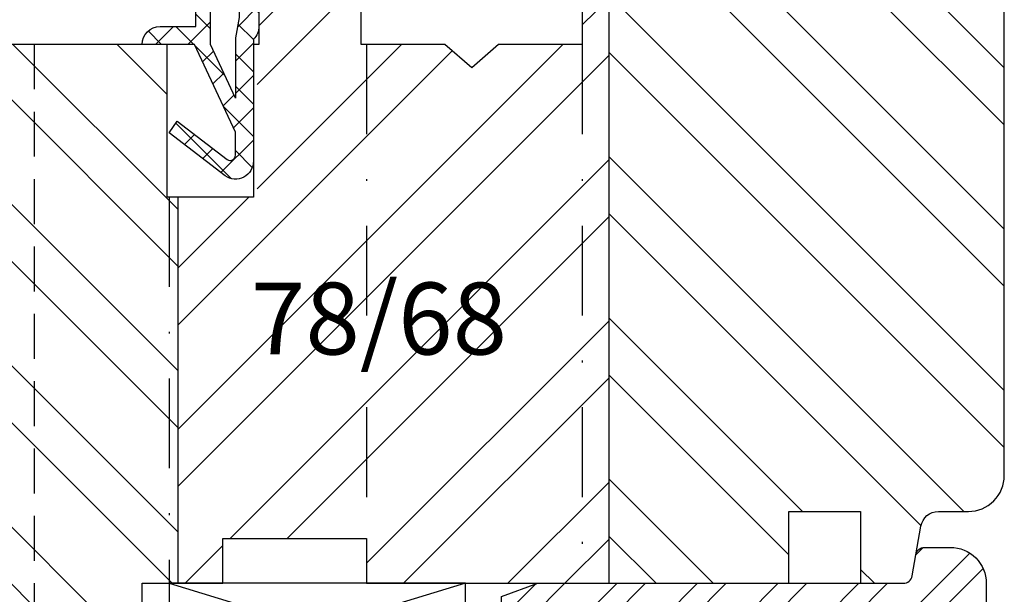
# Model space of a CAD drawing. Units: millimetres. Extents: x 250 to 960, y 0 to 319.
# Drawn here: x 600 to 655, y 184 to 216 of the extents above; entities that cross this region are included whole.
import ezdxf

# ---------------------------------------------------------------- set-up
doc = ezdxf.new("R2010")
doc.units = ezdxf.units.MM
doc.header["$LTSCALE"] = 10
doc.linetypes.add('STRICHPUNKT', pattern=[1, 0.5, -0.25, 0, -0.25])
doc.linetypes.add('VERDECKT', pattern=[0.375, 0.25, -0.125])
for name, color, linetype in [('Aluhalter', 3, 'Continuous'), ('Belüftung', 252, 'VERDECKT'), ('Bemaßung', 1, 'Continuous'), ('Dichtungen', 6, 'Continuous'), ('Flügelrahmen', 84, 'Continuous'), ('Glas', 150, 'Continuous'), ('Glasleiste', 84, 'Continuous'), ('Schlitz-Zapfen', 253, 'STRICHPUNKT'), ('Schraffur', 251, 'Continuous')]:
    doc.layers.add(name, color=color, linetype=linetype)
doc.styles.add('RomanS', font='romans.shx', dxfattribs={"width": 0.7})

# ---------------------------------------------------------------- blocks, each defined once
blk = doc.blocks.new('D-Mitteldichtung')
at = {"layer": 'Dichtungen'}
h = blk.add_hatch(dxfattribs=at)
h.set_pattern_fill('ANSI37', color=256, scale=0.4, style=0)
h.set_pattern_definition([(45, (0, 0), (-0.8980256121069151, 0.8980256121069153), []), (135, (0, 0), (-0.8980256121069153, -0.8980256121069151), [])])
h.paths.add_polyline_path([(-4.699999999999863, -3.580055564077468), (-4.241138850919055, -4.235377199508631), (-1.472072930905178, -2.08639410705254, -0.6068148963145465), (-0.9999999999998159, -2.332139720339306), (-0.9999999999998159, -3.604729044764863), (-3.282702335169731, -8.500000000000085), (-6.19999999999986, -8.500000000000197, 0.4142135623730951), (-5.19999999999986, -9.500000000000195), (-3.199999999999861, -9.500000000000195), (-3.199999999999861, -11.50000000000008), (-4.199999999999858, -11.50000000000008, 0.4142135623731033), (-4.699999999999862, -12.00000000000007), (-4.699999999999862, -14.81801488286712, 0.1763269807084436), (-4.583022221559382, -15.13940868771026), (-3.596074994209216, -16.3156065916057, -0.3152987888790008), (-3.546084513876461, -16.88700039644892), (-3.899999999999908, -17.5000000000002), (-3.899999999999907, -17.40000000000017, 1), (-4.699999999999862, -17.40000000000017), (-4.699999999999862, -19.5000000000002, 0.6681786379192989), (-3.846446609406528, -19.85355339059342), (-2.199999999999863, -18.20710678118664), (-0.5535533905931961, -19.85355339059342, 0.6681786379193274), (0.3000000000001375, -19.50000000000016), (0.3000000000001375, -9.500000000000195, 0.2015127546239996), (1.83e-13, -8.785857157145841), (1.83e-13, -2.000000000000198, 0.6068148963145996), (-1.57357643635082, -1.180847955711187)])
h.paths.add_polyline_path([(-0.9999999999998163, -5.497690311286846), (-0.9999999999998159, -8.865743636076528), (-0.7999999999997717, -10.00000000000019), (-0.7999999999997716, -13.10000000000011), (-2.399999999999908, -11.50000000000008), (-2.399999999999904, -8.499999999999972)], flags=16)
h.paths.add_polyline_path([(-3.131370849898253, -12.30000000000015), (-1.199999999999771, -14.23137084989864), (-1.199999999999771, -18.4757359312882), (-2.246446609406529, -17.42928932188144, 0.4142135623730922), (-2.953553390593191, -17.42928932188144), (-4.299999999999908, -18.77573593128815), (-4.299999999999909, -18.50000000000019), (-3.459862923360513, -17.0448398979382, 0.3152987888789714), (-3.559843884025843, -15.90205228825172), (-4.299999999999907, -15.01996857795924), (-4.299999999999909, -12.30000000000015)], flags=16)
h = blk.add_hatch(color=256, dxfattribs=at)
edge = h.paths.add_edge_path()
edge.add_arc((-0.1999999999998838, -19.49999991663292), 0.2270269807753889, 0, 360, ccw=False)
blk.add_lwpolyline([(-2.199999999999854, -18.20710678118664), (-3.846446609406528, -19.85355339059342), (-2.199999999999854, -18.20710678118664), (-0.5535533905931961, -19.85355339059342, 0.6681786379192989), (0.3000000000001375, -19.5000000000002), (0.3000000000001375, -9.500000000000195, 0.2015127546239996), (1.83e-13, -8.785857157145841), (1.83e-13, -2.000000000000198, 0.6068148963145977), (-1.573576436350814, -1.180847955711186), (-4.699999999999862, -3.580055564077468), (-4.241138850919055, -4.235377199508633), (-1.472072930905178, -2.08639410705254, -0.6068148963145489), (-0.9999999999998159, -2.332139720339311), (-0.9999999999998159, -3.604729044764866), (-3.282702335169731, -8.500000000000085), (-6.19999999999986, -8.500000000000197), (-6.19999999999986, -8.500000000000197, 0.4142135623730951), (-5.19999999999986, -9.500000000000195), (-3.199999999999861, -9.500000000000195), (-3.199999999999861, -11.50000000000008), (-4.199999999999858, -11.50000000000008, 0.4142135623731117), (-4.699999999999862, -12.00000000000008), (-4.699999999999862, -14.81801488286712, 0.1763269807084733), (-4.583022221559343, -15.1394086877103), (-3.596074994209216, -16.3156065916057, -0.3152987888789738), (-3.546084513876435, -16.88700039644888), (-3.899999999999907, -17.5000000000002), (-3.899999999999907, -17.40000000000017, 0.9999999999999998), (-4.699999999999862, -17.40000000000017), (-4.699999999999862, -19.5000000000002, 0.6681786379192989), (-3.846446609406528, -19.85355339059342)], format="xyb", dxfattribs=at)
blk.add_lwpolyline([(-0.9999999999998159, -5.497690311286845), (-2.399999999999904, -8.499999999999972), (-2.399999999999904, -11.50000000000008), (-0.7999999999997716, -13.10000000000011), (-0.7999999999997716, -10.0000000000002), (-0.9999999999998159, -8.865743636076528)], close=True, dxfattribs=at)
blk.add_lwpolyline([(-4.299999999999908, -15.01996857795925), (-3.559843884025843, -15.90205228825172, -0.3152987888789714), (-3.459862923360513, -17.0448398979382), (-4.299999999999908, -18.5000000000002), (-4.299999999999908, -18.77573593128815), (-2.953553390593191, -17.42928932188144, -0.4142135623730922), (-2.246446609406529, -17.42928932188144), (-1.199999999999771, -18.4757359312882), (-1.199999999999771, -14.23137084989864), (-3.131370849898253, -12.30000000000015), (-4.299999999999908, -12.30000000000015)], format="xyb", close=True, dxfattribs=at)
blk.add_circle((-0.1999999999998838, -19.50000000000016), 0.2270269807753889, dxfattribs=at)
blk = doc.blocks.new('Glas 18mm ob IV')
at = {"layer": 'Glas'}
h = blk.add_hatch(dxfattribs=at)
h.set_pattern_fill('AR-CONC', color=256, scale=0.02, angle=180, style=0)
h.set_pattern_definition([(230, (12.74999999999955, -1.999999999999943), (-3.64369337992008, 0.3187817107780622), [0.381, -4.190999999999998]), (175, (12.74999999999955, -1.999999999999943), (0.7048565195133396, -3.821132857643598), [0.3048, -3.352799999999998]), (280.451, (12.44635999999951, -1.973434999999938), (-2.938850033319181, -3.502333756405834), [0.3237999999999999, -3.561799999999995]), (226.1842, (12.74999999999955, -3.015999999999961), (-5.421580817842596, 0.8408465586545435), [0.5715, -6.2865]), (276.6356, (12.29820199999949, -2.945929999999917), (-4.748084689324741, -4.948511117800981), [0.4857000000000001, -5.342699999999994]), (171.184, (12.74999999999955, -3.015999999999961), (-4.748092116278677, -4.948502357211951), [0.4572, -5.0292]), (201, (12.24199999999951, -2.761999999999943), (-3.032297596707663, 2.045310370335247), [0.381, -4.190999999999997]), (145.9999999999999, (12.24199999999951, -2.761999999999943), (-1.236040566952941, -3.683759322446384), [0.3048, -3.352799999999998]), (251.4514000000001, (11.98930999999953, -2.59155799999996), (-4.268329815402489, -1.638457154321148), [0.3237999999999995, -3.561799999999993]), (217.5, (12.74999999999955, -1.999999999999943), (-0.0617720650118365, -1.691100777463059), [0, -3.312159999999998, 0, -3.403599999999998, 0, -3.365499999999998]), (187.5, (12.74999999999955, -1.999999999999943), (-1.336393250206113, -2.00361149636239), [0, -1.940559999999995, 0, -3.235959999999995, 0, -1.282699999999997]), (147.4999999999999, (13.88283999999953, -1.999999999999943), (-2.711811903337423, 0.1145748798534695), [0, -1.27, 0, -3.9624, 0, -5.257799999999996]), (137.5, (14.39083999999952, -1.999999999999943), (-2.962583627720361, -0.5085298206666601), [0, -1.650999999999999, 0, -2.63144, 0, -3.7338])])
h.paths.add_polyline_path([(4.499999999999561, -23.42312564689337), (3.73262811120208, -23.42312564689337), (3.73262811120208, -19.27730887200323), (4.499999999999561, -19.27730887200323), (4.499999999999561, -5.499999999999829), (3.999999999999552, -4.999999999999828), (1, -4.999999999999825), (0.5, -5.499999999999825), (0.5, -26.0045508201693), (4.499999999999561, -26.0045508201693)])
h = blk.add_hatch(dxfattribs=at)
h.set_pattern_fill('GRAVEL', color=251, scale=0.1, angle=180, style=0)
h.set_pattern_definition([(48.01279999999997, (10.92119999999954, -4.53999999999996), (20.32001726589601, 22.86002808951257), [0.3417209999999998, -33.83049999999999]), (4.969699999999962, (11.14979999999951, -4.285999999999943), (-30.48004930617913, -2.539982075387451), [0.5864050000000001, -58.05399999999998]), (312.5104, (11.73399999999952, -4.235199999999963), (-25.3999815183317, 27.94002729246042), [0.413482, -40.93469999999999]), (87.27370000000003, (12.72459999999956, -3.600199999999913), (-2.539988970828173, -50.79998365336643), [0.5340050000000001, -52.8664]), (112.8337, (12.74999999999955, -3.066799999999943), (12.70003605550189, -30.48001733005111), [0.5236340000000002, -51.83979999999998]), (177.2737, (12.54679999999951, -2.584199999999951), (50.79998365336643, -2.539988970828179), [0.5340050000000001, -52.8664]), (217.6942, (12.01339999999953, -2.558799999999961), (33.02002086123994, 25.39997735698489), [0.706194, -69.91310000000001]), (252.2553, (11.45459999999951, -2.990599999999913), (-17.78003556546719, -55.88001620603638), [0.6667200000000002, -66.0053]), (301.4296, (11.25139999999953, -3.625599999999963), (20.32000523526448, -33.01996115997269), [0.535813, -53.04549999999998]), (355.2364, (11.53079999999954, -4.082799999999963), (-27.93997805305446, 2.539976162721158), [0.6117129999999995, -29.97389999999999]), (42.39739999999999, (12.14039999999954, -4.133599999999943), (30.48000091723972, 27.93996365063696), [0.7910780000000001, -78.3168]), (318.8141, (10.20999999999952, -3.574799999999922), (17.77998867422471, -15.239976557124), [0.270005, -26.7306]), (351.4692, (10.4131999999995, -3.752599999999913), (-33.01994959559142, 5.080012800045701), [0.5136819999999995, -50.85459999999997]), (44.99999999999998, (10.92119999999954, -3.828799999999943), (8e-16, 2.539998268700193), [0.3592090000000001, -3.232889999999998]), (23.19859999999998, (11.09899999999953, -4.133599999999943), (-12.70004282559083, -5.080022274306258), [0.1934409999999998, -19.15059999999997]), (111.8014, (11.27679999999952, -4.057399999999915), (2.540001781894508, -7.620004908731861), [0.2735659999999998, -13.40479999999999]), (210.9638, (11.1751999999995, -3.803399999999951), (-7.619991954808227, -5.080003958660546), [0.44432, -14.36629999999999]), (341.5651, (10.79419999999953, -4.03199999999992), (-5.080002318180981, 2.539996222465076), [0.3212869999999998, -7.710899999999991]), (196.3895, (12.74999999999955, -4.057399999999915), (-25.40001401396935, -7.6199841499678), [0.4500880000000003, -44.55879999999996]), (250.3462, (12.31819999999953, -4.184399999999921), (10.15997168867651, 27.939960488545), [0.377599, -37.3822]), (113.1985999999999, (10.79419999999953, -4.53999999999996), (5.080022274306258, -12.70004282559083), [0.38688, -18.9572]), (163.6104999999999, (10.64179999999953, -4.184399999999921), (25.40001401396935, -7.619984149967815), [0.4500880000000003, -44.55879999999996]), (159.4440000000001, (12.74999999999955, -2.482599999999933), (12.70001576425591, -5.079993836050136), [0.4340350000000001, -21.2677]), (114.7751, (12.34359999999952, -2.330199999999933), (12.69997040362684, -27.93998702615667), [0.3636719999999997, -36.00359999999995]), (246.8014, (10.76879999999954, -1.999999999999943), (-5.080022274306266, -12.70004282559083), [0.3868799999999997, -18.9572]), (197.354, (10.61639999999954, -2.355599999999923), (33.02000178185996, 10.15998467560563), [0.4257830000000002, -42.15239999999996]), (249.444, (12.01339999999953, -1.999999999999943), (5.079993836050143, 12.70001576425591), [0.217018, -21.4848]), (281.3098999999998, (10.92119999999954, -1.999999999999943), (2.539987462887345, -10.15996746090262), [0.129515, -12.822]), (345.9638, (10.94659999999953, -2.12699999999995), (-7.620005354697172, 2.539995604123642), [0.5236340000000002, -9.94905]), (6.009000000000008, (11.45459999999951, -2.25399999999996), (-25.39996254442795, -2.539994068547855), [0.485267, -48.0414]), (123.6900999999999, (11.1751999999995, -3.574799999999922), (2.540000871307232, -5.079995099231839), [0.366324, -8.791780000000001]), (173.1571999999999, (10.97199999999951, -3.269999999999923), (-43.18001785664342, 5.080022751654841), [0.639557, -63.31599999999999]), (240.9454, (10.33699999999953, -3.193799999999951), (10.15997636582909, 17.77995761083413), [0.261508, -25.8894]), (270, (10.20999999999952, -3.422399999999925), (2.539999999999999, -2.54), [0.1524, -2.387599999999999]), (300.2564, (11.50539999999955, -2.330199999999933), (-10.15997846683611, 17.77999103247756), [0.352867, -34.9339]), (228.0128, (11.68319999999954, -2.634999999999934), (-20.32001726589601, -22.86002808951257), [0.6834430000000002, -33.48880000000001]), (180, (11.22599999999954, -3.142999999999913), (-2.54, -2.539999999999999), [0.6604000000000001, -1.879599999999999]), (145.3047999999999, (10.5655999999995, -3.142999999999913), (25.39995599095369, -17.78000169048477), [0.4016099999999999, -39.7593]), (74.05459999999997, (10.23539999999951, -2.914399999999943), (2.540006479701475, 10.16002420320363), [0.369829, -18.1217]), (27.6459999999999, (10.33699999999953, -2.558799999999961), (48.25998304902272, 25.40001597472338), [0.6021450000000002, -59.61249999999998]), (355.4261, (10.8703999999995, -2.279399999999951), (33.02000760474751, -2.539987711219461), [0.6370289999999994, -63.06579999999996]), (355.4261, (10.8703999999995, -2.279399999999951), (33.02000760474751, -2.539987711219461), [0.6370289999999994, -63.06579999999996])])
h.paths.add_polyline_path([(14.49999999999977, -16.99999999999988), (4.499999999999561, -16.99999999999988), (4.499999999999561, -6.999999999999772), (6.499999999999553, -4.999999999999771), (12.49999999999977, -4.999999999999771), (14.49999999999977, -6.999999999999772)])
h = blk.add_hatch(dxfattribs=at)
h.set_pattern_fill('AR-CONC', color=256, scale=0.02, angle=180, style=0)
h.set_pattern_definition([(230, (6.749999999999553, -1.999999999999943), (-3.64369337992008, 0.3187817107780622), [0.381, -4.190999999999998]), (175, (6.749999999999553, -1.999999999999943), (0.7048565195133396, -3.821132857643598), [0.3048, -3.352799999999998]), (280.451, (6.446359999999517, -1.973434999999938), (-2.938850033319181, -3.502333756405834), [0.3237999999999999, -3.561799999999995]), (226.1842, (6.749999999999553, -3.015999999999961), (-5.421580817842596, 0.8408465586545435), [0.5715, -6.2865]), (276.6356, (6.29820199999949, -2.945929999999917), (-4.748084689324741, -4.948511117800981), [0.4857000000000001, -5.342699999999993]), (171.184, (6.749999999999553, -3.015999999999961), (-4.748092116278677, -4.948502357211951), [0.4572, -5.0292]), (201, (6.241999999999507, -2.761999999999943), (-3.032297596707663, 2.045310370335247), [0.381, -4.190999999999997]), (145.9999999999999, (6.241999999999507, -2.761999999999943), (-1.236040566952941, -3.683759322446384), [0.3048, -3.352799999999998]), (251.4514000000001, (5.989309999999537, -2.59155799999996), (-4.268329815402489, -1.638457154321148), [0.3237999999999995, -3.561799999999993]), (217.5, (6.749999999999553, -1.999999999999943), (-0.0617720650118365, -1.691100777463059), [0, -3.312159999999998, 0, -3.403599999999998, 0, -3.365499999999998]), (187.5, (6.749999999999553, -1.999999999999943), (-1.336393250206113, -2.00361149636239), [0, -1.940559999999995, 0, -3.235959999999995, 0, -1.282699999999997]), (147.4999999999999, (7.882839999999537, -1.999999999999943), (-2.711811903337423, 0.1145748798534695), [0, -1.27, 0, -3.9624, 0, -5.257799999999996]), (137.5, (8.390839999999518, -1.999999999999943), (-2.962583627720361, -0.5085298206666601), [0, -1.650999999999999, 0, -2.63144, 0, -3.7338])])
h.paths.add_polyline_path([(14.49999999999977, -19.27730887200323), (15.21961346118929, -19.27730887200323), (15.21961346118928, -23.42312564689337), (14.49999999999977, -23.42312564689337), (14.49999999999977, -26.0045508201693), (18.49999999999932, -26.0045508201693), (18.49999999999932, -5.499999999999829), (17.99999999999932, -4.999999999999828), (14.99999999999977, -4.999999999999828), (14.49999999999977, -5.499999999999829)])
at = {"layer": 'Aluhalter'}
for p, q in [((1.5, 0), (17.99999999999954, -5)), ((17.99999999999954, 0), (1.5, -4.999999999999771))]:
    blk.add_line(p, q, dxfattribs=at)
blk.add_lwpolyline([(17.99999999999954, 0), (1.5, 0), (1.5, -4.999999999999771), (17.99999999999954, -4.999999999999771)], close=True, dxfattribs=at)
at = {"layer": 'Glas'}
blk.add_line((4.08772114999215, -22.90224231187313), (14.91227885000717, -22.90224231187313), dxfattribs=at)
for points in [[(4.499999999999561, -19.27730887200323), (4.499999999999561, -5.499999999999829), (3.999999999999552, -4.999999999999828), (1, -4.999999999999825), (0.5, -5.499999999999825), (0.5, -26.0045508201693)], [(14.49999999999977, -19.27730887200323), (14.49999999999977, -5.499999999999829), (14.99999999999977, -4.999999999999828), (17.99999999999932, -4.999999999999828), (18.49999999999932, -5.499999999999829), (18.49999999999932, -26.0045508201693)], [(4.499999999999561, -26.0045508201693), (4.499999999999561, -23.42312564689337)], [(14.49999999999977, -26.0045508201693), (14.49999999999977, -23.42312564689337)]]:
    blk.add_lwpolyline(points, dxfattribs=at)
at = {"layer": 'Glas', "color": 251}
blk.add_lwpolyline([(14.49999999999977, -16.99999999999988), (4.499999999999561, -16.99999999999988), (4.499999999999561, -6.999999999999772), (6.499999999999553, -4.999999999999771), (12.49999999999977, -4.999999999999771), (14.49999999999977, -6.999999999999772)], close=True, dxfattribs=at)
at = {"layer": 'Glas', "style": 'RomanS', "width": 0.7}
blk.add_text('Glas 18', height=2.5, dxfattribs=at).set_placement((4.20107802770395, -22.36807215501347))

msp = doc.modelspace()

# ---------------------------------------------------------------- hatches: boundary and pattern name
at = {"layer": 'Schraffur'}
h = msp.add_hatch(dxfattribs=at)
h.set_pattern_fill('STEEL', color=5, scale=2, style=0)
h.set_pattern_definition([(45, (-590.9911484168742, -385.0946565000537), (-4.490128060534575, 4.490128060534575), []), (45, (-590.9911484168742, -381.9196565000536), (-4.490128060534575, 4.490128060534575), [])])
h.paths.add_polyline_path([(638.5461290087322, 275.4637911051796), (638.5461290087322, 278.4637911053166, 0.4142135623731173), (635.5461290087322, 281.4637911053166), (616.6461290087323, 281.4637911053166, 0.0166805839232876), (616.5461290087328, 281.4604540600262), (616.546129008733, 238.4637911053165), (636.5461290087325, 238.4637911053166, 0.4142135623731117), (638.5461290087322, 240.4637911053164), (638.5461290087322, 242.4637911053166)])
edge = h.paths.add_edge_path()
edge.add_arc((573.6124655147441, 280.9637911053176), 0.4999999999989492, 15.00000000017333, 90.00000000005213)
edge.add_line((573.6124655147436, 281.4637911053166), (573.5461290087328, 281.4637911053166))
edge.add_arc((573.5461290087328, 278.4637911053166), 2.999999999999998, 90, 180)
edge.add_line((570.5461290087328, 278.4637911053166), (570.5461290087328, 210.5316414547205))
edge.add_arc((573.5461290087329, 210.5316414547202), 3.000000000000063, 179.9999999999934, 249.999999999997)
edge.add_line((572.5200685787557, 207.7125635923624), (583.8620887220815, 203.5844058637444))
edge.add_arc((584.5461290087325, 205.4637911053164), 2.000000000000089, 250.0000000000077, 360.0000000000008)
edge.add_line((586.5461290087328, 205.4637911053164), (586.5461290087328, 217.4637911053162))
edge.add_arc((587.5461290087327, 217.4637911053162), 0.9999999999999998, 90, 180, ccw=False)
edge.add_line((587.5461290087327, 218.4637911053162), (592.5461290087327, 218.4637911053162))
edge.add_line((592.5461290087327, 218.4637911053162), (592.5461290087327, 280.7835950080347))
edge.add_arc((593.6461290087327, 279.7637911053163), 1.499999999999875, 137.1665719339387, 179.9999999999978)
edge.add_line((592.1461290087329, 279.7637911053164), (592.1461290087327, 271.9637911053166))
edge.add_arc((591.6461290087323, 271.9637911053165), 0.5000000000001102, -89.99999999998698, 1.3017142919125035e-11, ccw=False)
edge.add_line((591.6461290087327, 271.4637911053164), (582.9461290087326, 271.4637911053166))
edge.add_arc((582.9461290087326, 271.9637911053166), 0.5, 180, 270, ccw=False)
edge.add_line((582.4461290087326, 271.9637911053166), (582.4461290087326, 279.9637911053166))
edge.add_arc((580.9461290087326, 279.9637911053166), 1.499999999999999, 0, 90)
edge.add_line((580.9461290087326, 281.4637911053166), (579.3797925027218, 281.4637911053166))
edge.add_arc((579.3797925027218, 280.9637911053172), 0.4999999999994071, 89.99999999996093, 164.9999999997864)
edge.add_line((578.8968295895781, 281.0932006278701), (578.0236316581635, 277.8343815827672))
edge.add_arc((577.5406687450188, 277.9637911053181), 0.500000000000036, 270.0000000000391, 345.00000000004036, ccw=False)
edge.add_line((577.5406687450193, 277.4637911053181), (575.4515892724473, 277.4637911053181))
edge.add_arc((575.4515892724469, 277.9637911053189), 0.5000000000008689, 195.0000000000275, 270.00000000002603, ccw=False)
edge.add_line((574.9686263593018, 277.8343815827672), (574.0954284278871, 281.0932006278701))
h = msp.add_hatch(dxfattribs=at)
h.set_pattern_fill('STEEL', color=84, scale=2, angle=90, style=0)
h.set_pattern_definition([(135, (499.9999995631255, -2.428764674e-07), (-4.490128060534575, -4.490128060534575), []), (135, (496.8249995631254, -2.428764672e-07), (-4.490128060534575, -4.490128060534575), [])])
h.paths.add_polyline_path([(601.0461290087327, 214.4637911053163), (589.0461290087328, 214.4637911053164, 0.4142135623730951), (587.0461290087328, 212.4637911053164), (587.0461290087328, 173.5316414547208, 0.3152987888789982), (589.0200685787561, 170.7125635923629), (600.3620887220773, 166.5844058637428), (600.404466952217, 166.56951820913, 0.4333251351929344), (602.977980661311, 167.9461530151114), (603.0567832394848, 168.2402482406241, -0.3394542588633759), (605.9545607183513, 170.4637911053164), (606.5461290087328, 170.4637911053164), (607.0461290087328, 170.9637911053169), (607.0461290087328, 173.6184916436959), (605.0461290087327, 172.4637911053165), (601.0461290087327, 174.773192182075)])
h.paths.add_polyline_path([(609.0461290087327, 205.9637911053164), (608.4461290087326, 205.9637911053164), (608.4461290087326, 214.4637911053166), (607.0461290087325, 214.4637911053166), (601.0461290087325, 214.4637911053166), (601.0461290087327, 174.7731921820749), (605.0461290087327, 172.4637911053165), (607.0461290087328, 173.618491643696), (607.0461290087328, 184.4637911053168), (609.0461290087327, 184.4637911053166)])
h.paths.add_polyline_path([(588.4511011240435, 176.1697974192056), (592.5344344573767, 176.1697974192056), (592.5344344573767, 172.4197974192056), (588.4511011240435, 172.4197974192056)], flags=24)
edge = h.paths.add_edge_path()
edge.add_arc((639.5461290087316, 233.4637911053172), 0.9999999999993034, 90.00000000002605, 180)
edge.add_line((638.5461290087322, 233.4637911053172), (638.5461290087322, 227.4637911053169))
edge.add_arc((637.5461290087322, 227.4637911053167), 0.9999999999998008, -90.00000000000779, 8.071765478234738e-12, ccw=False)
edge.add_line((637.5461290087322, 226.4637911053169), (633.5461290087326, 226.4637911053169))
edge.add_line((633.5461290087326, 226.4637911053169), (633.5461290087326, 223.9637911053165))
edge.add_line((633.5461290087326, 223.9637911053165), (633.0461290087328, 223.9637911053165))
edge.add_line((633.0461290087328, 223.9637911053165), (633.0461290087328, 184.4637911053166))
edge.add_line((633.0461290087328, 184.4637911053166), (643.0461290087325, 184.4637911053166))
edge.add_line((643.0461290087325, 184.4637911053166), (643.0461290087322, 188.4637911053164))
edge.add_line((643.0461290087322, 188.4637911053164), (647.0461290087322, 188.4637911053164))
edge.add_line((647.0461290087322, 188.4637911053164), (647.0461290087325, 184.4637911053168))
edge.add_line((647.0461290087325, 184.4637911053168), (649.42127127031, 184.4637911053168))
edge.add_arc((649.42127127031, 184.9637911053171), 0.50000000000032, 269.9999999999804, 350.0000000000242)
edge.add_line((649.9136751468164, 184.8769670164838), (650.4004208868972, 187.6374392829834))
edge.add_arc((651.3852286399099, 187.4637911053165), 1.000000000000186, 89.99999999998369, 170.0000000000117, ccw=False)
edge.add_line((651.3852286399102, 188.4637911053168), (653.0461290087325, 188.4637911053164))
edge.add_arc((653.0461290087325, 190.4637911053164), 1.999999999999999, 270, 360)
edge.add_line((655.0461290087326, 190.4637911053164), (655.0461290087326, 241.4637911053166))
edge.add_arc((652.0461290087325, 241.4637911053166), 2.999999999999998, 0, 90)
edge.add_line((652.0461290087325, 244.4637911053166), (646.5461290087318, 244.4637911053166))
edge.add_arc((646.5461290087318, 242.4637911053166), 1.999999999999999, 90, 180)
edge.add_line((644.5461290087317, 242.4637911053166), (644.5461290087317, 228.9637911053164))
edge.add_line((644.5461290087317, 228.9637911053164), (641.5461290087318, 228.9637911053164))
edge.add_line((641.5461290087318, 228.9637911053164), (641.5461290087318, 234.4637911053173))
edge.add_line((641.5461290087318, 234.4637911053173), (639.5461290087312, 234.4637911053164))
h = msp.add_hatch(dxfattribs=at)
h.set_pattern_fill('STEEL', color=84, scale=2, style=0)
h.set_pattern_definition([(45, (499.9999995631255, -2.428764674e-07), (-4.490128060534575, 4.490128060534575), []), (45, (499.9999995631255, 3.174999757123527), (-4.490128060534575, 4.490128060534575), [])])
h.paths.add_polyline_path([(633.0461290087328, 223.9637911053165), (631.5461290087325, 223.9637911053165), (631.5461290087325, 214.4637911053164), (626.8961290087327, 214.4637911053164), (625.3961290087325, 213.1637911053167), (623.8961290087327, 214.4637911053164), (619.246129008732, 214.4637911053164), (619.246129008732, 223.9637911053165), (617.2461290087326, 223.9637911053165), (617.2461290087326, 226.4637911053169), (615.5461290087325, 226.4637911053169, 0.4142135623731038), (613.5461290087325, 224.4637911053169), (613.5461290087325, 215.4637911053166), (613.5461290087325, 214.4637911053164), (613.4461290087322, 214.4637911053164), (613.4461290087322, 205.9637911053164), (609.0461290087327, 205.9637911053164), (609.0461290087327, 184.4637911053168), (611.5461290087328, 184.4637911053168), (611.5461290087328, 186.9637911053168), (619.5461290087328, 186.9637911053168), (619.5461290087328, 184.4637911053168), (624.7961290087325, 184.4637911053168), (633.0461290087328, 184.4637911053168)])
h.paths.add_polyline_path([(612.1095577216532, 202.2007034179), (626.9095577216532, 202.2007034179), (626.9095577216532, 194.1054653226619), (612.1095577216532, 194.1054653226619)], flags=24)
h = msp.add_hatch(dxfattribs=at)
h.set_pattern_fill('STEEL', color=84, style=0)
h.set_pattern_definition([(45, (499.9999995631257, 4.218016159e-07), (-2.245064030267287, 2.245064030267287), []), (45, (499.9999995631257, 1.58750042180159), (-2.245064030267287, 2.245064030267287), [])])
edge = h.paths.add_edge_path()
edge.add_line((629.0832024369937, 184.4637917699945), (649.4212712703097, 184.4637917699948))
edge.add_arc((649.42127127031, 184.9637917699951), 0.5000000000003127, 269.9999999999739, 349.9999999999791)
edge.add_line((649.9136751468162, 184.8769676811614), (650.1206209863984, 186.0506158588282))
edge.add_arc((650.6130248629045, 185.9637917699947), 0.5000000000000574, 89.99999999998698, 169.9999999999993, ccw=False)
edge.add_line((650.6130248629046, 186.4637917699947), (652.0461290087325, 186.4637917699949))
edge.add_arc((652.0461290087325, 184.463791769995), 1.999999999999829, 4.092726157978177e-12, 90.00000000000318, ccw=False)
edge.add_line((654.0461290087326, 184.4637917699952), (654.0461290087326, 178.5440266081584))
edge.add_arc((648.046129008733, 178.5440266081577), 5.999999999999544, -69.99999999999159, 7.105427357601002e-12, ccw=False)
edge.add_line((650.0982498686877, 172.9058708834429), (632.7301692953847, 166.5844065284226))
edge.add_arc((632.0461290087331, 168.463791769995), 2.000000000000566, 195.0000000000044, 289.9999999999976, ccw=False)
edge.add_line((630.1142773561545, 167.9461536797896), (630.0354747779802, 168.2402489053024))
edge.add_arc((627.1376972991138, 167.4637917699957), 2.999999999998961, 14.99999999998741, 89.99999999998482)
edge.add_line((627.1376972991147, 170.4637917699947), (626.5461290087325, 170.4637917699947))
edge.add_line((626.5461290087325, 170.4637917699947), (626.0461290087325, 170.9637917699947))
edge.add_line((626.0461290087325, 170.9637917699947), (626.0461290087325, 177.0360845832524))
edge.add_arc((626.5461290087324, 177.0360845832526), 0.4999999999998864, 109.47122063450351, 180.0000000000228, ccw=False)
edge.add_arc((626.0461290087325, 178.4502981456256), 1.000000000000097, 289.4712206344841, 359.9999999999886)
edge.add_line((627.0461290087325, 178.4502981456255), (627.0461290087325, 183.7223576770931))
edge.add_line((627.0461290087325, 183.7223576770931), (629.0832024369937, 184.4637917699945))
h.paths.add_polyline_path([(636.3588206082354, 174.8691884927744), (645.6088206082354, 174.8691884927744), (645.6088206082354, 179.9287123022982), (636.3588206082354, 179.9287123022982)], flags=24)

# ---------------------------------------------------------------- linework, layer by layer
at = {"layer": 'Belüftung'}
msp.add_lwpolyline([(601.0461290087327, 214.4637911053164), (601.0461290087327, 174.773192182075), (605.0461290087327, 172.4637911053165), (607.0461290087328, 173.6184916436959), (607.0461290087328, 184.4637911053168), (609.0461290087327, 184.4637911053168), (609.0461290087327, 205.9637911053164), (608.4461290087329, 205.9637911053164), (608.4461290087329, 214.4637911053163), (601.0461290087327, 214.4637911053164)], dxfattribs=at)
at = {"layer": 'Flügelrahmen'}
for points in [[(613.5461290087325, 224.4637911053169), (613.5461290087325, 214.4637911053164), (613.2461290087324, 214.4637911053164), (613.2461290087324, 205.9637911053164), (608.4461290087326, 205.9637911053164), (608.4461290087326, 214.4637911053164), (589.0461290087328, 214.4637911053164, 0.4142135623730951)], [(589.0200685787557, 170.7125635923629), (600.3620887220815, 166.5844058637449, 0.4400105308918385), (602.977980661311, 167.9461530151115), (603.0567832394848, 168.2402482406241, -0.3394542588633764), (605.9545607183522, 170.4637911053164), (606.5461290087328, 170.4637911053164), (607.0461290087328, 170.9637911053168), (607.0461290087328, 184.4637911053168), (611.5461290087328, 184.4637911053168), (611.5461290087328, 186.9637911053168), (619.5461290087328, 186.9637911053168), (619.5461290087328, 184.4637911053168), (643.0461290087325, 184.4637911053168), (643.0461290087325, 188.4637911053164), (647.0461290087322, 188.4637911053164), (647.0461290087325, 184.4637911053168), (649.42127127031, 184.4637911053168, 0.3639702342661933), (649.9136751468164, 184.8769670164833), (650.4004208868972, 187.6374392829834, -0.363970234266209), (651.3852286399099, 188.4637911053168), (653.0461290087325, 188.4637911053164, 0.4142135623730951), (655.0461290087326, 190.4637911053164), (655.0461290087326, 221.7686469264716)]]:
    msp.add_lwpolyline(points, format="xyb", dxfattribs=at)
msp.add_lwpolyline([(631.5461290087325, 223.9637911053165), (631.5461290087325, 214.4637911053164), (626.8961290087327, 214.4637911053164), (625.3961290087325, 213.1637911053167), (623.8961290087327, 214.4637911053164), (619.246129008732, 214.4637911053164), (619.246129008732, 223.9637911053165)], dxfattribs=at)
at = {"layer": 'Glasleiste'}
msp.add_lwpolyline([(629.0832024369937, 184.4637917699945), (649.4212712703097, 184.4637917699948, 0.3639702342661933), (649.9136751468162, 184.8769676811614), (650.1206209863984, 186.0506158588282, -0.3639702342662952), (650.6130248629046, 186.4637917699947), (652.0461290087325, 186.4637917699949, -0.4142135623730951), (654.0461290087326, 184.4637917699952), (654.0461290087326, 178.5440266081584, -0.3152987888789748), (650.0982498686877, 172.9058708834429), (632.7301692953847, 166.5844065284226, -0.4400105308918081), (630.1142773561545, 167.9461536797896), (630.0354747779802, 168.2402489053024, 0.3394542588633679), (627.1376972991147, 170.4637917699947), (626.5461290087325, 170.4637917699947), (626.0461290087325, 170.9637917699947), (626.0461290087325, 177.0360845832524, -0.3178372451958047), (626.3794623420657, 177.5074891040435, 0.3178372451957714), (627.0461290087325, 178.4502981456255), (627.0461290087325, 183.7223576770931)], format="xyb", close=True, dxfattribs=at)
at = {"layer": 'Schlitz-Zapfen'}
for p, q in [((619.546129008733, 214.4637911053164), (619.546129008733, 184.4637911053168)), ((631.5461290087325, 214.4637911053164), (631.5461290087325, 184.4637911053168)), ((608.546129008733, 205.9637911053164), (608.546129008733, 184.4637911053168))]:
    msp.add_line(p, q, dxfattribs=at)
at = {"layer": 'Schraffur', "color": 84}
for p, q in [((633.0461290087328, 184.4637911053168), (633.0461290087328, 223.9637911053165)), ((609.0461290087327, 184.4637911053168), (609.0461290087327, 205.9637911053164))]:
    msp.add_line(p, q, dxfattribs=at)

# ---------------------------------------------------------------- block references
at = {"xscale": -1, "rotation": 180}
msp.add_blockref('D-Mitteldichtung', (613.2461290087324, 205.9637911053164), dxfattribs=at)
at = {"layer": 'Glas'}
msp.add_blockref('Glas 18mm ob IV', (607.0461290087325, 184.4637917699948), dxfattribs=at)

# ---------------------------------------------------------------- texts
at = {"layer": 'Bemaßung', "insert": (613.1095577216532, 201.2007034179), "char_height": 4, "width": 15.20500240567617, "attachment_point": 1, "style": 'RomanS'}
msp.add_mtext('{\\Fromans|c0;78/68}', dxfattribs=at)

doc.saveas('drawing.dxf')
